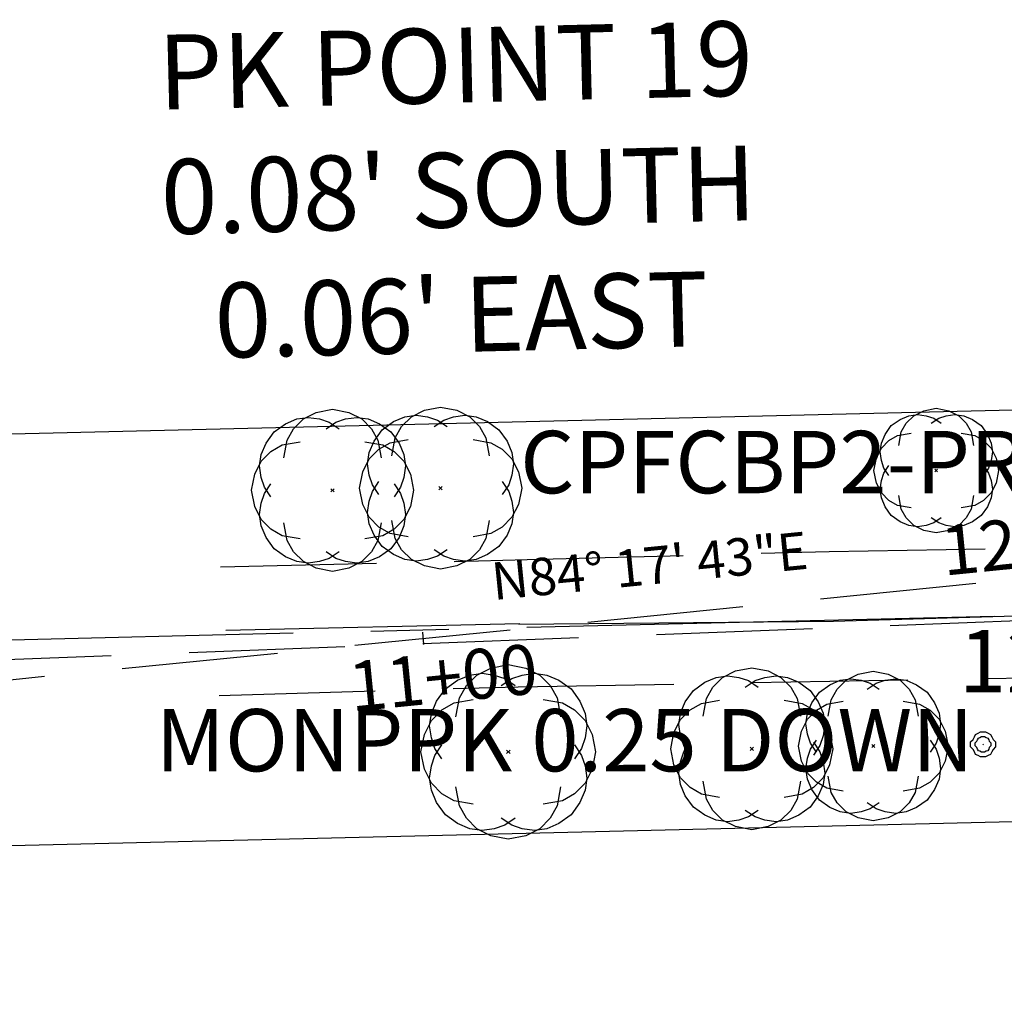
# Model space of a CAD drawing. Extents: x 1336413 to 1342518, y 1114050 to 1116919.
# Drawn here: x 1337513 to 1337671, y 1115665 to 1115822 of the extents above; entities that cross this region are included whole.
import ezdxf
from ezdxf.enums import TextEntityAlignment as Align

# ---------------------------------------------------------------- set-up
doc = ezdxf.new("R2010")
doc.units = 0
doc.header["$LTSCALE"] = 100
doc.header["$MEASUREMENT"] = 0
for name, pattern in [('CENTER', [2, 1.25, -0.25, 0.25, -0.25]), ('CENTER2', [1.125, 0.75, -0.125, 0.125, -0.125]), ('DASHED2', [0.375, 0.25, -0.125]), ('HIDDEN', [0.375, 0.25, -0.125])]:
    doc.linetypes.add(name, pattern=pattern)
doc.layers.get('0').update_dxf_attribs({"color": 2})
for name, color, linetype in [('CENTERLINE', 5, 'CENTER2'), ('EX_CL', 7, 'CENTER'), ('EX_PAVT', 7, 'HIDDEN'), ('EX_VEG', 3, 'Continuous'), ('PNTDESC', 3, 'Continuous'), ('PNTELEV', 1, 'Continuous'), ('PNTNO', 2, 'Continuous'), ('ROW LINE-PROP LINE', 3, 'Continuous'), ('SURVEY BASE LINE', 2, 'DASHED2'), ('SURVEY MONUMENTATION_PNTS', 1, 'Continuous'), ('SURVEY TRAVERSE LINE', 2, 'DASHED2'), ('SURVEY TRAVERSE_PNTS', 2, 'Continuous'), ('TEXT', 7, 'Continuous'), ('V-BSL-TEXT', 1, 'Continuous')]:
    doc.layers.add(name, color=color, linetype=linetype)
doc.styles.add('L60', font='romans.shx', dxfattribs={"height": 0.06})
doc.styles.add('PTXT', font='TXT')
doc.styles.add('ROMANS', font='romans.shx')

# ---------------------------------------------------------------- blocks, each defined once
blk = doc.blocks.new('SRVPNO1')
at = {"layer": 'PNTDESC', "style": 'PTXT'}
blk.add_attdef('DESC2', text='', height=1, dxfattribs=at).set_placement((0, -1.75), align=Align.CENTER)
at = {"layer": 'PNTELEV', "style": 'PTXT'}
blk.add_attdef('ELEV2', (1.5, -0.5), '', height=1, dxfattribs=at)
at = {"layer": 'PNTNO', "style": 'PTXT'}
blk.add_attdef('PT#', text='', height=1, dxfattribs=at).set_placement((0, 0.75), align=Align.CENTER)

msp = doc.modelspace()

# ---------------------------------------------------------------- linework, layer by layer
at = {"layer": 'CENTERLINE'}
msp.add_lwpolyline([(1339131.86, 1115761.18), (1336490.85, 1115697.53)], dxfattribs=at)
at = {"layer": 'EX_CL', "linetype": 'CENTER'}
for points in [[(1337643.96, 1115725.18), (1337694.18, 1115726.61)], [(1337546.55, 1115723.71), (1337593.64, 1115724.82)], [(1337593.54, 1115724.67), (1337643.96, 1115725.18)], [(1337593.64, 1115724.82), (1337593.54, 1115724.67)]]:
    msp.add_lwpolyline(points, dxfattribs=at)
at = {"layer": 'EX_PAVT'}
for p, q in [((1337643.27, 1115736.36, 612.51), (1337695.24, 1115737.27, 612.74)), ((1337545.68, 1115733.87, 613.06), (1337594.87, 1115735.05, 612.65)), ((1337594.87, 1115735.05, 612.65), (1337643.27, 1115736.36, 612.51))]:
    msp.add_line(p, q, dxfattribs=at)
at = {"layer": 'EX_PAVT', "linetype": 'HIDDEN'}
for points in [[(1337593.39, 1115714.66), (1337694.42, 1115716.44)], [(1337545.5, 1115713.27), (1337593.39, 1115714.66)]]:
    msp.add_lwpolyline(points, dxfattribs=at)
at = {"layer": 'EX_VEG', "linetype": 'Continuous'}
for points, elevation in [([(1337558.97, 1115757.6), (1337561.05, 1115758.64)], 611.9), ([(1337561.05, 1115758.64), (1337563.65, 1115759.16)], 611.9), ([(1337563.65, 1115759.16), (1337566.25, 1115758.64)], 611.9), ([(1337566.25, 1115758.64), (1337568.33, 1115757.6)], 611.9), ([(1337576.29, 1115757.95), (1337578.37, 1115758.99)], 611.54), ([(1337578.37, 1115758.99), (1337580.97, 1115759.51)], 611.54), ([(1337580.97, 1115759.51), (1337583.57, 1115758.99)], 611.54), ([(1337583.57, 1115758.99), (1337585.65, 1115757.95)], 611.54), ([(1337656.83, 1115758.13), (1337658.43, 1115758.93)], 611.22), ([(1337658.43, 1115758.93), (1337660.43, 1115759.33)], 611.22), ([(1337660.43, 1115759.33), (1337662.43, 1115758.93)], 611.22), ([(1337662.43, 1115758.93), (1337664.03, 1115758.13)], 611.22), ([(1337556.11, 1115756.82), (1337557.93, 1115757.6)], 611.9), ([(1337557.41, 1115756.04), (1337558.97, 1115757.6)], 611.9), ([(1337557.93, 1115757.6), (1337559.75, 1115757.86)], 611.9), ([(1337559.75, 1115757.86), (1337561.57, 1115757.6)], 611.9), ([(1337561.57, 1115757.6), (1337563.13, 1115757.08)], 611.9), ([(1337562.61, 1115756.04), (1337564.17, 1115757.08)], 611.9), ([(1337563.13, 1115757.08), (1337564.69, 1115756.04)], 611.9), ([(1337564.17, 1115757.08), (1337565.73, 1115757.6)], 611.9), ([(1337565.73, 1115757.6), (1337567.55, 1115757.86)], 611.9), ([(1337567.55, 1115757.86), (1337569.37, 1115757.6)], 611.9), ([(1337568.33, 1115757.6), (1337569.89, 1115756.04)], 611.9), ([(1337569.37, 1115757.6), (1337571.19, 1115756.82)], 611.9), ([(1337571.61, 1115755.87), (1337573.43, 1115757.17)], 611.54), ([(1337573.43, 1115757.17), (1337575.25, 1115757.95)], 611.54), ([(1337574.73, 1115756.39), (1337576.29, 1115757.95)], 611.54), ([(1337575.25, 1115757.95), (1337577.07, 1115758.21)], 611.54), ([(1337577.07, 1115758.21), (1337578.89, 1115757.95)], 611.54), ([(1337578.89, 1115757.95), (1337580.45, 1115757.43)], 611.54), ([(1337579.93, 1115756.39), (1337581.49, 1115757.43)], 611.54), ([(1337580.45, 1115757.43), (1337582.01, 1115756.39)], 611.54), ([(1337581.49, 1115757.43), (1337583.05, 1115757.95)], 611.54), ([(1337583.05, 1115757.95), (1337584.87, 1115758.21)], 611.54), ([(1337584.87, 1115758.21), (1337586.69, 1115757.95)], 611.54), ([(1337585.65, 1115757.95), (1337587.21, 1115756.39)], 611.54), ([(1337586.69, 1115757.95), (1337588.51, 1115757.17)], 611.54), ([(1337588.51, 1115757.17), (1337590.33, 1115755.87)], 611.54), ([(1337653.23, 1115756.53), (1337654.63, 1115757.53)], 611.22), ([(1337654.63, 1115757.53), (1337656.03, 1115758.13)], 611.22), ([(1337655.63, 1115756.93), (1337656.83, 1115758.13)], 611.22), ([(1337656.03, 1115758.13), (1337657.43, 1115758.33)], 611.22), ([(1337657.43, 1115758.33), (1337658.83, 1115758.13)], 611.22), ([(1337658.83, 1115758.13), (1337660.03, 1115757.73)], 611.22), ([(1337659.63, 1115756.93), (1337660.83, 1115757.73)], 611.22), ([(1337660.03, 1115757.73), (1337661.23, 1115756.93)], 611.22), ([(1337660.83, 1115757.73), (1337662.03, 1115758.13)], 611.22), ([(1337662.03, 1115758.13), (1337663.43, 1115758.33)], 611.22), ([(1337663.43, 1115758.33), (1337664.83, 1115758.13)], 611.22), ([(1337664.03, 1115758.13), (1337665.23, 1115756.93)], 611.22), ([(1337664.83, 1115758.13), (1337666.23, 1115757.53)], 611.22), ([(1337666.23, 1115757.53), (1337667.63, 1115756.53)], 611.22), ([(1337552.99, 1115753.7), (1337554.29, 1115755.52)], 611.9), ([(1337554.29, 1115755.52), (1337556.11, 1115756.82)], 611.9), ([(1337556.37, 1115754.22), (1337557.41, 1115756.04)], 611.9), ([(1337569.89, 1115756.04), (1337570.93, 1115754.22)], 611.9), ([(1337570.31, 1115754.05), (1337571.61, 1115755.87)], 611.54), ([(1337571.19, 1115756.82), (1337573.01, 1115755.52)], 611.9), ([(1337573.01, 1115755.52), (1337574.31, 1115753.7)], 611.9), ([(1337573.69, 1115754.57), (1337574.73, 1115756.39)], 611.54), ([(1337587.21, 1115756.39), (1337588.25, 1115754.57)], 611.54), ([(1337590.33, 1115755.87), (1337591.63, 1115754.05)], 611.54), ([(1337652.23, 1115755.13), (1337653.23, 1115756.53)], 611.22), ([(1337654.43, 1115753.33), (1337654.83, 1115755.53)], 611.22), ([(1337654.83, 1115755.53), (1337655.63, 1115756.93)], 611.22), ([(1337665.23, 1115756.93), (1337666.03, 1115755.53)], 611.22), ([(1337666.03, 1115755.53), (1337666.43, 1115753.33)], 611.22), ([(1337667.63, 1115756.53), (1337668.63, 1115755.13)], 611.22), ([(1337555.59, 1115753.44), (1337558.45, 1115753.96)], 611.9), ([(1337555.85, 1115751.36), (1337556.37, 1115754.22)], 611.9), ([(1337568.85, 1115753.96), (1337571.71, 1115753.44)], 611.9), ([(1337569.53, 1115752.23), (1337570.31, 1115754.05)], 611.54), ([(1337570.93, 1115754.22), (1337571.45, 1115751.36)], 611.9), ([(1337572.91, 1115753.79), (1337575.77, 1115754.31)], 611.54), ([(1337573.17, 1115751.71), (1337573.69, 1115754.57)], 611.54), ([(1337586.17, 1115754.31), (1337589.03, 1115753.79)], 611.54), ([(1337588.25, 1115754.57), (1337588.77, 1115751.71)], 611.54), ([(1337591.63, 1115754.05), (1337592.41, 1115752.23)], 611.54), ([(1337651.63, 1115753.73), (1337652.23, 1115755.13)], 611.22), ([(1337651.63, 1115752.93), (1337652.83, 1115754.13)], 611.22), ([(1337652.83, 1115754.13), (1337654.23, 1115754.93)], 611.22), ([(1337654.23, 1115754.93), (1337656.43, 1115755.33)], 611.22), ([(1337664.43, 1115755.33), (1337666.63, 1115754.93)], 611.22), ([(1337666.63, 1115754.93), (1337668.03, 1115754.13)], 611.22), ([(1337668.03, 1115754.13), (1337669.23, 1115752.93)], 611.22), ([(1337668.63, 1115755.13), (1337669.23, 1115753.73)], 611.22), ([(1337552.21, 1115751.88), (1337552.99, 1115753.7)], 611.9), ([(1337552.21, 1115750.84), (1337553.77, 1115752.4)], 611.9), ([(1337553.77, 1115752.4), (1337555.59, 1115753.44)], 611.9), ([(1337569.53, 1115751.19), (1337571.09, 1115752.75)], 611.54), ([(1337571.09, 1115752.75), (1337572.91, 1115753.79)], 611.54), ([(1337571.71, 1115753.44), (1337573.53, 1115752.4)], 611.9), ([(1337573.53, 1115752.4), (1337575.09, 1115750.84)], 611.9), ([(1337574.31, 1115753.7), (1337575.09, 1115751.88)], 611.9), ([(1337589.03, 1115753.79), (1337590.85, 1115752.75)], 611.54), ([(1337590.85, 1115752.75), (1337592.41, 1115751.19)], 611.54), ([(1337650.83, 1115751.33), (1337651.63, 1115752.93)], 611.22), ([(1337651.43, 1115752.33), (1337651.63, 1115753.73)], 611.22), ([(1337651.63, 1115750.93), (1337651.43, 1115752.33)], 611.22), ([(1337669.23, 1115753.73), (1337669.43, 1115752.33)], 611.22), ([(1337669.23, 1115752.93), (1337670.03, 1115751.33)], 611.22), ([(1337669.43, 1115752.33), (1337669.23, 1115750.93)], 611.22), ([(1337551.17, 1115748.76), (1337552.21, 1115750.84)], 611.9), ([(1337551.95, 1115750.06), (1337552.21, 1115751.88)], 611.9), ([(1337568.49, 1115749.11), (1337569.53, 1115751.19)], 611.54), ([(1337569.27, 1115750.41), (1337569.53, 1115752.23)], 611.54), ([(1337575.09, 1115751.88), (1337575.35, 1115750.06)], 611.9), ([(1337575.09, 1115750.84), (1337576.13, 1115748.76)], 611.9), ([(1337592.41, 1115752.23), (1337592.67, 1115750.41)], 611.54), ([(1337592.41, 1115751.19), (1337593.45, 1115749.11)], 611.54), ([(1337650.43, 1115749.33), (1337650.83, 1115751.33)], 611.22), ([(1337652.03, 1115749.73), (1337651.63, 1115750.93)], 611.22), ([(1337669.23, 1115750.93), (1337668.83, 1115749.73)], 611.22), ([(1337670.03, 1115751.33), (1337670.43, 1115749.33)], 611.22), ([(1337552.21, 1115748.24), (1337551.95, 1115750.06)], 611.9), ([(1337569.53, 1115748.59), (1337569.27, 1115750.41)], 611.54), ([(1337575.35, 1115750.06), (1337575.09, 1115748.24)], 611.9), ([(1337592.67, 1115750.41), (1337592.41, 1115748.59)], 611.54), ([(1337650.83, 1115747.33), (1337650.43, 1115749.33)], 611.22), ([(1337652.03, 1115748.93), (1337652.83, 1115750.13)], 611.22), ([(1337652.83, 1115748.53), (1337652.03, 1115749.73)], 611.22), ([(1337660.23, 1115749.53), (1337660.63, 1115749.13)], 611.22), ([(1337660.23, 1115749.13), (1337660.63, 1115749.53)], 611.22), ([(1337668.03, 1115750.13), (1337668.83, 1115748.93)], 611.22), ([(1337668.83, 1115749.73), (1337668.03, 1115748.53)], 611.22), ([(1337670.43, 1115749.33), (1337670.03, 1115747.33)], 611.22), ([(1337550.65, 1115746.16), (1337551.17, 1115748.76)], 611.9), ([(1337552.73, 1115746.68), (1337552.21, 1115748.24)], 611.9), ([(1337567.97, 1115746.51), (1337568.49, 1115749.11)], 611.54), ([(1337570.05, 1115747.03), (1337569.53, 1115748.59)], 611.54), ([(1337570.05, 1115745.99), (1337571.09, 1115747.55)], 611.54), ([(1337575.09, 1115748.24), (1337574.57, 1115746.68)], 611.9), ([(1337576.13, 1115748.76), (1337576.65, 1115746.16)], 611.9), ([(1337590.85, 1115747.55), (1337591.89, 1115745.99)], 611.54), ([(1337592.41, 1115748.59), (1337591.89, 1115747.03)], 611.54), ([(1337593.45, 1115749.11), (1337593.97, 1115746.51)], 611.54), ([(1337651.43, 1115746.33), (1337651.63, 1115747.73)], 611.22), ([(1337651.63, 1115747.73), (1337652.03, 1115748.93)], 611.22), ([(1337668.83, 1115748.93), (1337669.23, 1115747.73)], 611.22), ([(1337669.23, 1115747.73), (1337669.43, 1115746.33)], 611.22), ([(1337551.17, 1115743.56), (1337550.65, 1115746.16)], 611.9), ([(1337552.73, 1115745.64), (1337553.77, 1115747.2)], 611.9), ([(1337553.77, 1115745.12), (1337552.73, 1115746.68)], 611.9), ([(1337563.39, 1115746.42), (1337563.91, 1115745.9)], 611.9), ([(1337563.39, 1115745.9), (1337563.91, 1115746.42)], 611.9), ([(1337568.49, 1115743.91), (1337567.97, 1115746.51)], 611.54), ([(1337569.53, 1115744.43), (1337570.05, 1115745.99)], 611.54), ([(1337571.09, 1115745.47), (1337570.05, 1115747.03)], 611.54), ([(1337573.53, 1115747.2), (1337574.57, 1115745.64)], 611.9), ([(1337574.57, 1115746.68), (1337573.53, 1115745.12)], 611.9), ([(1337576.65, 1115746.16), (1337576.13, 1115743.56)], 611.9), ([(1337580.71, 1115746.77), (1337581.23, 1115746.25)], 611.54), ([(1337580.71, 1115746.25), (1337581.23, 1115746.77)], 611.54), ([(1337591.89, 1115747.03), (1337590.85, 1115745.47)], 611.54), ([(1337591.89, 1115745.99), (1337592.41, 1115744.43)], 611.54), ([(1337593.97, 1115746.51), (1337593.45, 1115743.91)], 611.54), ([(1337651.63, 1115745.73), (1337650.83, 1115747.33)], 611.22), ([(1337651.63, 1115744.93), (1337651.43, 1115746.33)], 611.22), ([(1337670.03, 1115747.33), (1337669.23, 1115745.73)], 611.22), ([(1337669.43, 1115746.33), (1337669.23, 1115744.93)], 611.22), ([(1337552.21, 1115744.08), (1337552.73, 1115745.64)], 611.9), ([(1337569.27, 1115742.61), (1337569.53, 1115744.43)], 611.54), ([(1337574.57, 1115745.64), (1337575.09, 1115744.08)], 611.9), ([(1337592.41, 1115744.43), (1337592.67, 1115742.61)], 611.54), ([(1337652.83, 1115744.53), (1337651.63, 1115745.73)], 611.22), ([(1337652.23, 1115743.53), (1337651.63, 1115744.93)], 611.22), ([(1337654.23, 1115743.73), (1337652.83, 1115744.53)], 611.22), ([(1337654.83, 1115743.13), (1337654.43, 1115745.33)], 611.22), ([(1337666.43, 1115745.33), (1337666.03, 1115743.13)], 611.22), ([(1337668.03, 1115744.53), (1337666.63, 1115743.73)], 611.22), ([(1337669.23, 1115745.73), (1337668.03, 1115744.53)], 611.22), ([(1337669.23, 1115744.93), (1337668.63, 1115743.53)], 611.22), ([(1337552.21, 1115741.48), (1337551.17, 1115743.56)], 611.9), ([(1337551.95, 1115742.26), (1337552.21, 1115744.08)], 611.9), ([(1337569.53, 1115741.83), (1337568.49, 1115743.91)], 611.54), ([(1337575.09, 1115744.08), (1337575.35, 1115742.26)], 611.9), ([(1337576.13, 1115743.56), (1337575.09, 1115741.48)], 611.9), ([(1337593.45, 1115743.91), (1337592.41, 1115741.83)], 611.54), ([(1337653.23, 1115742.13), (1337652.23, 1115743.53)], 611.22), ([(1337656.43, 1115743.33), (1337654.23, 1115743.73)], 611.22), ([(1337655.63, 1115741.73), (1337654.83, 1115743.13)], 611.22), ([(1337666.63, 1115743.73), (1337664.43, 1115743.33)], 611.22), ([(1337666.03, 1115743.13), (1337665.23, 1115741.73)], 611.22), ([(1337668.63, 1115743.53), (1337667.63, 1115742.13)], 611.22), ([(1337552.21, 1115740.44), (1337551.95, 1115742.26)], 611.9), ([(1337553.77, 1115739.92), (1337552.21, 1115741.48)], 611.9), ([(1337569.53, 1115740.79), (1337569.27, 1115742.61)], 611.54), ([(1337571.09, 1115740.27), (1337569.53, 1115741.83)], 611.54), ([(1337573.69, 1115738.45), (1337573.17, 1115741.31)], 611.54), ([(1337575.09, 1115741.48), (1337573.53, 1115739.92)], 611.9), ([(1337575.35, 1115742.26), (1337575.09, 1115740.44)], 611.9), ([(1337588.77, 1115741.31), (1337588.25, 1115738.45)], 611.54), ([(1337592.41, 1115741.83), (1337590.85, 1115740.27)], 611.54), ([(1337592.67, 1115742.61), (1337592.41, 1115740.79)], 611.54), ([(1337654.63, 1115741.13), (1337653.23, 1115742.13)], 611.22), ([(1337656.83, 1115740.53), (1337655.63, 1115741.73)], 611.22), ([(1337660.83, 1115740.93), (1337659.63, 1115741.73)], 611.22), ([(1337661.23, 1115741.73), (1337660.03, 1115740.93)], 611.22), ([(1337665.23, 1115741.73), (1337664.03, 1115740.53)], 611.22), ([(1337667.63, 1115742.13), (1337666.23, 1115741.13)], 611.22), ([(1337552.99, 1115738.62), (1337552.21, 1115740.44)], 611.9), ([(1337555.59, 1115738.88), (1337553.77, 1115739.92)], 611.9), ([(1337556.37, 1115738.1), (1337555.85, 1115740.96)], 611.9), ([(1337570.31, 1115738.97), (1337569.53, 1115740.79)], 611.54), ([(1337571.45, 1115740.96), (1337570.93, 1115738.1)], 611.9), ([(1337572.91, 1115739.23), (1337571.09, 1115740.27)], 611.54), ([(1337573.53, 1115739.92), (1337571.71, 1115738.88)], 611.9), ([(1337575.09, 1115740.44), (1337574.31, 1115738.62)], 611.9), ([(1337590.85, 1115740.27), (1337589.03, 1115739.23)], 611.54), ([(1337592.41, 1115740.79), (1337591.63, 1115738.97)], 611.54), ([(1337656.03, 1115740.53), (1337654.63, 1115741.13)], 611.22), ([(1337657.43, 1115740.33), (1337656.03, 1115740.53)], 611.22), ([(1337658.43, 1115739.73), (1337656.83, 1115740.53)], 611.22), ([(1337658.83, 1115740.53), (1337657.43, 1115740.33)], 611.22), ([(1337660.43, 1115739.33), (1337658.43, 1115739.73)], 611.22), ([(1337660.03, 1115740.93), (1337658.83, 1115740.53)], 611.22), ([(1337662.43, 1115739.73), (1337660.43, 1115739.33)], 611.22), ([(1337662.03, 1115740.53), (1337660.83, 1115740.93)], 611.22), ([(1337663.43, 1115740.33), (1337662.03, 1115740.53)], 611.22), ([(1337664.03, 1115740.53), (1337662.43, 1115739.73)], 611.22), ([(1337664.83, 1115740.53), (1337663.43, 1115740.33)], 611.22), ([(1337666.23, 1115741.13), (1337664.83, 1115740.53)], 611.22), ([(1337554.29, 1115736.8), (1337552.99, 1115738.62)], 611.9), ([(1337558.45, 1115738.36), (1337555.59, 1115738.88)], 611.9), ([(1337557.41, 1115736.28), (1337556.37, 1115738.1)], 611.9), ([(1337571.71, 1115738.88), (1337568.85, 1115738.36)], 611.9), ([(1337570.93, 1115738.1), (1337569.89, 1115736.28)], 611.9), ([(1337571.61, 1115737.15), (1337570.31, 1115738.97)], 611.54), ([(1337575.77, 1115738.71), (1337572.91, 1115739.23)], 611.54), ([(1337574.31, 1115738.62), (1337573.01, 1115736.8)], 611.9), ([(1337574.73, 1115736.63), (1337573.69, 1115738.45)], 611.54), ([(1337589.03, 1115739.23), (1337586.17, 1115738.71)], 611.54), ([(1337588.25, 1115738.45), (1337587.21, 1115736.63)], 611.54), ([(1337591.63, 1115738.97), (1337590.33, 1115737.15)], 611.54), ([(1337556.11, 1115735.5), (1337554.29, 1115736.8)], 611.9), ([(1337573.01, 1115736.8), (1337571.19, 1115735.5)], 611.9), ([(1337573.43, 1115735.85), (1337571.61, 1115737.15)], 611.54), ([(1337576.29, 1115735.07), (1337574.73, 1115736.63)], 611.54), ([(1337581.49, 1115735.59), (1337579.93, 1115736.63)], 611.54), ([(1337582.01, 1115736.63), (1337580.45, 1115735.59)], 611.54), ([(1337587.21, 1115736.63), (1337585.65, 1115735.07)], 611.54), ([(1337590.33, 1115737.15), (1337588.51, 1115735.85)], 611.54), ([(1337557.93, 1115734.72), (1337556.11, 1115735.5)], 611.9), ([(1337558.97, 1115734.72), (1337557.41, 1115736.28)], 611.9), ([(1337563.13, 1115735.24), (1337561.57, 1115734.72)], 611.9), ([(1337564.17, 1115735.24), (1337562.61, 1115736.28)], 611.9), ([(1337564.69, 1115736.28), (1337563.13, 1115735.24)], 611.9), ([(1337565.73, 1115734.72), (1337564.17, 1115735.24)], 611.9), ([(1337569.89, 1115736.28), (1337568.33, 1115734.72)], 611.9), ([(1337571.19, 1115735.5), (1337569.37, 1115734.72)], 611.9), ([(1337575.25, 1115735.07), (1337573.43, 1115735.85)], 611.54), ([(1337577.07, 1115734.81), (1337575.25, 1115735.07)], 611.54), ([(1337578.37, 1115734.03), (1337576.29, 1115735.07)], 611.54), ([(1337578.89, 1115735.07), (1337577.07, 1115734.81)], 611.54), ([(1337580.45, 1115735.59), (1337578.89, 1115735.07)], 611.54), ([(1337583.05, 1115735.07), (1337581.49, 1115735.59)], 611.54), ([(1337584.87, 1115734.81), (1337583.05, 1115735.07)], 611.54), ([(1337585.65, 1115735.07), (1337583.57, 1115734.03)], 611.54), ([(1337586.69, 1115735.07), (1337584.87, 1115734.81)], 611.54), ([(1337588.51, 1115735.85), (1337586.69, 1115735.07)], 611.54), ([(1337559.75, 1115734.46), (1337557.93, 1115734.72)], 611.9), ([(1337561.05, 1115733.68), (1337558.97, 1115734.72)], 611.9), ([(1337561.57, 1115734.72), (1337559.75, 1115734.46)], 611.9), ([(1337563.65, 1115733.16), (1337561.05, 1115733.68)], 611.9), ([(1337566.25, 1115733.68), (1337563.65, 1115733.16)], 611.9), ([(1337567.55, 1115734.46), (1337565.73, 1115734.72)], 611.9), ([(1337568.33, 1115734.72), (1337566.25, 1115733.68)], 611.9), ([(1337569.37, 1115734.72), (1337567.55, 1115734.46)], 611.9), ([(1337580.97, 1115733.51), (1337578.37, 1115734.03)], 611.54), ([(1337583.57, 1115734.03), (1337580.97, 1115733.51)], 611.54), ([(1337586.78, 1115716.54), (1337589.02, 1115717.66)], 612.34), ([(1337589.02, 1115717.66), (1337591.82, 1115718.22)], 612.34), ([(1337591.82, 1115718.22), (1337594.62, 1115717.66)], 612.34), ([(1337594.62, 1115717.66), (1337596.86, 1115716.54)], 612.34), ([(1337628.26, 1115717.2), (1337630.86, 1115717.72)], 612.32), ([(1337630.86, 1115717.72), (1337633.46, 1115717.2)], 612.32), ([(1337583.7, 1115715.7), (1337585.66, 1115716.54)], 612.34), ([(1337585.1, 1115714.86), (1337586.78, 1115716.54)], 612.34), ([(1337585.66, 1115716.54), (1337587.62, 1115716.82)], 612.34), ([(1337587.62, 1115716.82), (1337589.58, 1115716.54)], 612.34), ([(1337589.58, 1115716.54), (1337591.26, 1115715.98)], 612.34), ([(1337592.38, 1115715.98), (1337594.06, 1115716.54)], 612.34), ([(1337594.06, 1115716.54), (1337596.02, 1115716.82)], 612.34), ([(1337596.02, 1115716.82), (1337597.98, 1115716.54)], 612.34), ([(1337596.86, 1115716.54), (1337598.54, 1115714.86)], 612.34), ([(1337597.98, 1115716.54), (1337599.94, 1115715.7)], 612.34), ([(1337623.32, 1115715.38), (1337625.14, 1115716.16)], 612.32), ([(1337624.62, 1115714.6), (1337626.18, 1115716.16)], 612.32), ([(1337625.14, 1115716.16), (1337626.96, 1115716.42)], 612.32), ([(1337626.18, 1115716.16), (1337628.26, 1115717.2)], 612.32), ([(1337626.96, 1115716.42), (1337628.78, 1115716.16)], 612.32), ([(1337628.78, 1115716.16), (1337630.34, 1115715.64)], 612.32), ([(1337631.38, 1115715.64), (1337632.94, 1115716.16)], 612.32), ([(1337632.94, 1115716.16), (1337634.76, 1115716.42)], 612.32), ([(1337633.46, 1115717.2), (1337635.54, 1115716.16)], 612.32), ([(1337634.76, 1115716.42), (1337636.58, 1115716.16)], 612.32), ([(1337635.54, 1115716.16), (1337637.1, 1115714.6)], 612.32), ([(1337636.58, 1115716.16), (1337638.4, 1115715.38)], 612.32), ([(1337646.01, 1115715.7), (1337647.93, 1115716.66)], 612.14), ([(1337647.93, 1115716.66), (1337650.33, 1115717.14)], 612.14), ([(1337650.33, 1115717.14), (1337652.73, 1115716.66)], 612.14), ([(1337652.73, 1115716.66), (1337654.65, 1115715.7)], 612.14), ([(1337581.74, 1115714.3), (1337583.7, 1115715.7)], 612.34), ([(1337583.98, 1115712.9), (1337585.1, 1115714.86)], 612.34), ([(1337590.7, 1115714.86), (1337592.38, 1115715.98)], 612.34), ([(1337591.26, 1115715.98), (1337592.94, 1115714.86)], 612.34), ([(1337598.54, 1115714.86), (1337599.66, 1115712.9)], 612.34), ([(1337599.94, 1115715.7), (1337601.9, 1115714.3)], 612.34), ([(1337621.5, 1115714.08), (1337623.32, 1115715.38)], 612.32), ([(1337623.58, 1115712.78), (1337624.62, 1115714.6)], 612.32), ([(1337629.82, 1115714.6), (1337631.38, 1115715.64)], 612.32), ([(1337630.34, 1115715.64), (1337631.9, 1115714.6)], 612.32), ([(1337637.1, 1115714.6), (1337638.14, 1115712.78)], 612.32), ([(1337638.4, 1115715.38), (1337640.22, 1115714.08)], 612.32), ([(1337641.69, 1115713.78), (1337643.37, 1115714.98)], 612.14), ([(1337643.37, 1115714.98), (1337645.05, 1115715.7)], 612.14), ([(1337644.57, 1115714.26), (1337646.01, 1115715.7)], 612.14), ([(1337645.05, 1115715.7), (1337646.73, 1115715.94)], 612.14), ([(1337646.73, 1115715.94), (1337648.41, 1115715.7)], 612.14), ([(1337648.41, 1115715.7), (1337649.85, 1115715.22)], 612.14), ([(1337649.37, 1115714.26), (1337650.81, 1115715.22)], 612.14), ([(1337649.85, 1115715.22), (1337651.29, 1115714.26)], 612.14), ([(1337650.81, 1115715.22), (1337652.25, 1115715.7)], 612.14), ([(1337652.25, 1115715.7), (1337653.93, 1115715.94)], 612.14), ([(1337653.93, 1115715.94), (1337655.61, 1115715.7)], 612.14), ([(1337654.65, 1115715.7), (1337656.09, 1115714.26)], 612.14), ([(1337655.61, 1115715.7), (1337657.29, 1115714.98)], 612.14), ([(1337657.29, 1115714.98), (1337658.97, 1115713.78)], 612.14), ([(1337580.34, 1115712.34), (1337581.74, 1115714.3)], 612.34), ([(1337583.42, 1115709.82), (1337583.98, 1115712.9)], 612.34), ([(1337599.66, 1115712.9), (1337600.22, 1115709.82)], 612.34), ([(1337601.9, 1115714.3), (1337603.3, 1115712.34)], 612.34), ([(1337620.2, 1115712.26), (1337621.5, 1115714.08)], 612.32), ([(1337640.22, 1115714.08), (1337641.52, 1115712.26)], 612.32), ([(1337640.49, 1115712.1), (1337641.69, 1115713.78)], 612.14), ([(1337643.61, 1115712.58), (1337644.57, 1115714.26)], 612.14), ([(1337656.09, 1115714.26), (1337657.05, 1115712.58)], 612.14), ([(1337658.97, 1115713.78), (1337660.17, 1115712.1)], 612.14), ([(1337579.5, 1115710.38), (1337580.34, 1115712.34)], 612.34), ([(1337581.18, 1115710.94), (1337583.14, 1115712.06)], 612.34), ([(1337583.14, 1115712.06), (1337586.22, 1115712.62)], 612.34), ([(1337597.42, 1115712.62), (1337600.5, 1115712.06)], 612.34), ([(1337600.5, 1115712.06), (1337602.46, 1115710.94)], 612.34), ([(1337603.3, 1115712.34), (1337604.14, 1115710.38)], 612.34), ([(1337619.42, 1115710.44), (1337620.2, 1115712.26)], 612.32), ([(1337620.98, 1115710.96), (1337622.8, 1115712)], 612.32), ([(1337622.8, 1115712), (1337625.66, 1115712.52)], 612.32), ([(1337623.06, 1115709.92), (1337623.58, 1115712.78)], 612.32), ([(1337636.06, 1115712.52), (1337638.92, 1115712)], 612.32), ([(1337638.14, 1115712.78), (1337638.66, 1115709.92)], 612.32), ([(1337638.92, 1115712), (1337640.74, 1115710.96)], 612.32), ([(1337639.77, 1115710.42), (1337640.49, 1115712.1)], 612.14), ([(1337641.21, 1115710.9), (1337642.89, 1115711.86)], 612.14), ([(1337641.52, 1115712.26), (1337642.3, 1115710.44)], 612.32), ([(1337642.89, 1115711.86), (1337645.53, 1115712.34)], 612.14), ([(1337643.13, 1115709.94), (1337643.61, 1115712.58)], 612.14), ([(1337655.13, 1115712.34), (1337657.77, 1115711.86)], 612.14), ([(1337657.05, 1115712.58), (1337657.53, 1115709.94)], 612.14), ([(1337657.77, 1115711.86), (1337659.45, 1115710.9)], 612.14), ([(1337660.17, 1115712.1), (1337660.89, 1115710.42)], 612.14), ([(1337579.22, 1115708.42), (1337579.5, 1115710.38)], 612.34), ([(1337579.5, 1115709.26), (1337581.18, 1115710.94)], 612.34), ([(1337602.46, 1115710.94), (1337604.14, 1115709.26)], 612.34), ([(1337604.14, 1115710.38), (1337604.42, 1115708.42)], 612.34), ([(1337619.16, 1115708.62), (1337619.42, 1115710.44)], 612.32), ([(1337619.42, 1115709.4), (1337620.98, 1115710.96)], 612.32), ([(1337639.53, 1115708.74), (1337639.77, 1115710.42)], 612.14), ([(1337639.77, 1115709.46), (1337641.21, 1115710.9)], 612.14), ([(1337640.74, 1115710.96), (1337642.3, 1115709.4)], 612.32), ([(1337642.3, 1115710.44), (1337642.56, 1115708.62)], 612.32), ([(1337659.45, 1115710.9), (1337660.89, 1115709.46)], 612.14), ([(1337660.89, 1115710.42), (1337661.13, 1115708.74)], 612.14), ([(1337578.38, 1115707.02), (1337579.5, 1115709.26)], 612.34), ([(1337579.5, 1115706.46), (1337579.22, 1115708.42)], 612.34), ([(1337604.14, 1115709.26), (1337605.26, 1115707.02)], 612.34), ([(1337604.42, 1115708.42), (1337604.14, 1115706.46)], 612.34), ([(1337618.38, 1115707.32), (1337619.42, 1115709.4)], 612.32), ([(1337619.42, 1115706.8), (1337619.16, 1115708.62)], 612.32), ([(1337638.81, 1115707.54), (1337639.77, 1115709.46)], 612.14), ([(1337639.77, 1115707.06), (1337639.53, 1115708.74)], 612.14), ([(1337642.3, 1115709.4), (1337643.34, 1115707.32)], 612.32), ([(1337642.56, 1115708.62), (1337642.3, 1115706.8)], 612.32), ([(1337660.89, 1115709.46), (1337661.85, 1115707.54)], 612.14), ([(1337661.13, 1115708.74), (1337660.89, 1115707.06)], 612.14), ([(1337577.82, 1115704.22), (1337578.38, 1115707.02)], 612.34), ([(1337605.26, 1115707.02), (1337605.82, 1115704.22)], 612.34), ([(1337617.86, 1115704.72), (1337618.38, 1115707.32)], 612.32), ([(1337619.94, 1115705.24), (1337619.42, 1115706.8)], 612.32), ([(1337638.33, 1115705.14), (1337638.81, 1115707.54)], 612.14), ([(1337640.25, 1115705.62), (1337639.77, 1115707.06)], 612.14), ([(1337642.3, 1115706.8), (1337641.78, 1115705.24)], 612.32), ([(1337643.34, 1115707.32), (1337643.86, 1115704.72)], 612.32), ([(1337660.89, 1115707.06), (1337660.41, 1115705.62)], 612.14), ([(1337661.85, 1115707.54), (1337662.33, 1115705.14)], 612.14), ([(1337666.34, 1115706.21), (1337666.54, 1115706.61)], 612.27), ([(1337666.54, 1115706.61), (1337666.74, 1115707.01)], 612.27), ([(1337666.74, 1115707.01), (1337667.14, 1115707.21)], 612.27), ([(1337667.14, 1115707.21), (1337667.54, 1115707.41)], 612.27), ([(1337667.44, 1115706.51), (1337667.69, 1115706.66)], 612.27), ([(1337667.54, 1115707.41), (1337668.34, 1115707.41)], 612.27), ([(1337667.69, 1115706.66), (1337668.19, 1115706.66)], 612.27), ([(1337668.19, 1115706.66), (1337668.44, 1115706.51)], 612.27), ([(1337668.34, 1115707.41), (1337668.74, 1115707.21)], 612.27), ([(1337668.74, 1115707.21), (1337669.14, 1115707.01)], 612.27), ([(1337669.14, 1115707.01), (1337669.34, 1115706.61)], 612.27), ([(1337669.34, 1115706.61), (1337669.54, 1115706.21)], 612.27), ([(1337580.06, 1115704.78), (1337579.5, 1115706.46)], 612.34), ([(1337580.06, 1115703.66), (1337581.18, 1115705.34)], 612.34), ([(1337602.46, 1115705.34), (1337603.58, 1115703.66)], 612.34), ([(1337604.14, 1115706.46), (1337603.58, 1115704.78)], 612.34), ([(1337619.94, 1115704.2), (1337620.98, 1115705.76)], 612.32), ([(1337620.98, 1115703.68), (1337619.94, 1115705.24)], 612.32), ([(1337630.6, 1115704.98), (1337631.12, 1115704.46)], 612.32), ([(1337630.6, 1115704.46), (1337631.12, 1115704.98)], 612.32), ([(1337638.81, 1115702.74), (1337638.33, 1115705.14)], 612.14), ([(1337640.25, 1115704.66), (1337641.21, 1115706.1)], 612.14), ([(1337641.21, 1115704.18), (1337640.25, 1115705.62)], 612.14), ([(1337640.74, 1115705.76), (1337641.78, 1115704.2)], 612.32), ([(1337641.78, 1115705.24), (1337640.74, 1115703.68)], 612.32), ([(1337650.09, 1115705.38), (1337650.57, 1115704.9)], 612.14), ([(1337650.09, 1115704.9), (1337650.57, 1115705.38)], 612.14), ([(1337659.45, 1115706.1), (1337660.41, 1115704.66)], 612.14), ([(1337660.41, 1115705.62), (1337659.45, 1115704.18)], 612.14), ([(1337662.33, 1115705.14), (1337661.85, 1115702.74)], 612.14), ([(1337665.94, 1115705.81), (1337666.34, 1115706.21)], 612.27), ([(1337665.94, 1115705.41), (1337665.94, 1115705.81)], 612.27), ([(1337665.94, 1115705.01), (1337665.94, 1115705.41)], 612.27), ([(1337666.34, 1115704.61), (1337665.94, 1115705.01)], 612.27), ([(1337666.69, 1115705.66), (1337666.94, 1115705.91)], 612.27), ([(1337666.69, 1115705.41), (1337666.69, 1115705.66)], 612.27), ([(1337666.69, 1115705.16), (1337666.69, 1115705.41)], 612.27), ([(1337666.94, 1115704.91), (1337666.69, 1115705.16)], 612.27), ([(1337666.94, 1115705.91), (1337667.04, 1115706.16)], 612.27), ([(1337667.04, 1115706.16), (1337667.19, 1115706.41)], 612.27), ([(1337667.19, 1115706.41), (1337667.44, 1115706.51)], 612.27), ([(1337668.44, 1115706.51), (1337668.69, 1115706.41)], 612.27), ([(1337668.69, 1115706.41), (1337668.84, 1115706.16)], 612.27), ([(1337668.84, 1115706.16), (1337668.94, 1115705.91)], 612.27), ([(1337668.94, 1115705.91), (1337669.19, 1115705.66)], 612.27), ([(1337669.19, 1115705.16), (1337668.94, 1115704.91)], 612.27), ([(1337669.19, 1115705.66), (1337669.19, 1115705.16)], 612.27), ([(1337669.54, 1115706.21), (1337669.94, 1115705.81)], 612.27), ([(1337669.94, 1115705.01), (1337669.54, 1115704.61)], 612.27), ([(1337669.94, 1115705.81), (1337669.94, 1115705.01)], 612.27), ([(1337578.38, 1115701.42), (1337577.82, 1115704.22)], 612.34), ([(1337579.5, 1115701.98), (1337580.06, 1115703.66)], 612.34), ([(1337581.18, 1115703.1), (1337580.06, 1115704.78)], 612.34), ([(1337591.54, 1115704.5), (1337592.1, 1115703.94)], 612.34), ([(1337591.54, 1115703.94), (1337592.1, 1115704.5)], 612.34), ([(1337603.58, 1115704.78), (1337602.46, 1115703.1)], 612.34), ([(1337603.58, 1115703.66), (1337604.14, 1115701.98)], 612.34), ([(1337605.82, 1115704.22), (1337605.26, 1115701.42)], 612.34), ([(1337618.38, 1115702.12), (1337617.86, 1115704.72)], 612.32), ([(1337619.42, 1115702.64), (1337619.94, 1115704.2)], 612.32), ([(1337639.77, 1115703.22), (1337640.25, 1115704.66)], 612.14), ([(1337641.78, 1115704.2), (1337642.3, 1115702.64)], 612.32), ([(1337643.86, 1115704.72), (1337643.34, 1115702.12)], 612.32), ([(1337660.41, 1115704.66), (1337660.89, 1115703.22)], 612.14), ([(1337666.54, 1115704.21), (1337666.34, 1115704.61)], 612.27), ([(1337666.74, 1115703.81), (1337666.54, 1115704.21)], 612.27), ([(1337667.14, 1115703.61), (1337666.74, 1115703.81)], 612.27), ([(1337667.04, 1115704.66), (1337666.94, 1115704.91)], 612.27), ([(1337667.19, 1115704.41), (1337667.04, 1115704.66)], 612.27), ([(1337667.54, 1115703.41), (1337667.14, 1115703.61)], 612.27), ([(1337667.44, 1115704.31), (1337667.19, 1115704.41)], 612.27), ([(1337667.69, 1115704.16), (1337667.44, 1115704.31)], 612.27), ([(1337668.34, 1115703.41), (1337667.54, 1115703.41)], 612.27), ([(1337668.19, 1115704.16), (1337667.69, 1115704.16)], 612.27), ([(1337668.44, 1115704.31), (1337668.19, 1115704.16)], 612.27), ([(1337668.74, 1115703.61), (1337668.34, 1115703.41)], 612.27), ([(1337668.69, 1115704.41), (1337668.44, 1115704.31)], 612.27), ([(1337668.84, 1115704.66), (1337668.69, 1115704.41)], 612.27), ([(1337669.14, 1115703.81), (1337668.74, 1115703.61)], 612.27), ([(1337668.94, 1115704.91), (1337668.84, 1115704.66)], 612.27), ([(1337669.34, 1115704.21), (1337669.14, 1115703.81)], 612.27), ([(1337669.54, 1115704.61), (1337669.34, 1115704.21)], 612.27), ([(1337579.22, 1115700.02), (1337579.5, 1115701.98)], 612.34), ([(1337604.14, 1115701.98), (1337604.42, 1115700.02)], 612.34), ([(1337619.42, 1115700.04), (1337618.38, 1115702.12)], 612.32), ([(1337619.16, 1115700.82), (1337619.42, 1115702.64)], 612.32), ([(1337639.77, 1115700.82), (1337638.81, 1115702.74)], 612.14), ([(1337639.53, 1115701.54), (1337639.77, 1115703.22)], 612.14), ([(1337642.3, 1115702.64), (1337642.56, 1115700.82)], 612.32), ([(1337643.34, 1115702.12), (1337642.3, 1115700.04)], 612.32), ([(1337660.89, 1115703.22), (1337661.13, 1115701.54)], 612.14), ([(1337661.85, 1115702.74), (1337660.89, 1115700.82)], 612.14), ([(1337579.5, 1115699.18), (1337578.38, 1115701.42)], 612.34), ([(1337605.26, 1115701.42), (1337604.14, 1115699.18)], 612.34), ([(1337619.42, 1115699), (1337619.16, 1115700.82)], 612.32), ([(1337639.77, 1115699.86), (1337639.53, 1115701.54)], 612.14), ([(1337641.21, 1115699.38), (1337639.77, 1115700.82)], 612.14), ([(1337642.56, 1115700.82), (1337642.3, 1115699)], 612.32), ([(1337643.61, 1115697.7), (1337643.13, 1115700.34)], 612.14), ([(1337657.53, 1115700.34), (1337657.05, 1115697.7)], 612.14), ([(1337660.89, 1115700.82), (1337659.45, 1115699.38)], 612.14), ([(1337661.13, 1115701.54), (1337660.89, 1115699.86)], 612.14), ([(1337579.5, 1115698.06), (1337579.22, 1115700.02)], 612.34), ([(1337581.18, 1115697.5), (1337579.5, 1115699.18)], 612.34), ([(1337583.98, 1115695.54), (1337583.42, 1115698.62)], 612.34), ([(1337600.22, 1115698.62), (1337599.66, 1115695.54)], 612.34), ([(1337604.14, 1115699.18), (1337602.46, 1115697.5)], 612.34), ([(1337604.42, 1115700.02), (1337604.14, 1115698.06)], 612.34), ([(1337620.98, 1115698.48), (1337619.42, 1115700.04)], 612.32), ([(1337620.2, 1115697.18), (1337619.42, 1115699)], 612.32), ([(1337623.58, 1115696.66), (1337623.06, 1115699.52)], 612.32), ([(1337638.66, 1115699.52), (1337638.14, 1115696.66)], 612.32), ([(1337640.49, 1115698.18), (1337639.77, 1115699.86)], 612.14), ([(1337642.3, 1115700.04), (1337640.74, 1115698.48)], 612.32), ([(1337642.89, 1115698.42), (1337641.21, 1115699.38)], 612.14), ([(1337642.3, 1115699), (1337641.52, 1115697.18)], 612.32), ([(1337659.45, 1115699.38), (1337657.77, 1115698.42)], 612.14), ([(1337660.89, 1115699.86), (1337660.17, 1115698.18)], 612.14), ([(1337580.34, 1115696.1), (1337579.5, 1115698.06)], 612.34), ([(1337583.14, 1115696.38), (1337581.18, 1115697.5)], 612.34), ([(1337602.46, 1115697.5), (1337600.5, 1115696.38)], 612.34), ([(1337604.14, 1115698.06), (1337603.3, 1115696.1)], 612.34), ([(1337621.5, 1115695.36), (1337620.2, 1115697.18)], 612.32), ([(1337622.8, 1115697.44), (1337620.98, 1115698.48)], 612.32), ([(1337625.66, 1115696.92), (1337622.8, 1115697.44)], 612.32), ([(1337638.92, 1115697.44), (1337636.06, 1115696.92)], 612.32), ([(1337640.74, 1115698.48), (1337638.92, 1115697.44)], 612.32), ([(1337641.52, 1115697.18), (1337640.22, 1115695.36)], 612.32), ([(1337641.69, 1115696.5), (1337640.49, 1115698.18)], 612.14), ([(1337645.53, 1115697.94), (1337642.89, 1115698.42)], 612.14), ([(1337644.57, 1115696.02), (1337643.61, 1115697.7)], 612.14), ([(1337657.77, 1115698.42), (1337655.13, 1115697.94)], 612.14), ([(1337657.05, 1115697.7), (1337656.09, 1115696.02)], 612.14), ([(1337660.17, 1115698.18), (1337658.97, 1115696.5)], 612.14), ([(1337581.74, 1115694.14), (1337580.34, 1115696.1)], 612.34), ([(1337586.22, 1115695.82), (1337583.14, 1115696.38)], 612.34), ([(1337585.1, 1115693.58), (1337583.98, 1115695.54)], 612.34), ([(1337600.5, 1115696.38), (1337597.42, 1115695.82)], 612.34), ([(1337599.66, 1115695.54), (1337598.54, 1115693.58)], 612.34), ([(1337603.3, 1115696.1), (1337601.9, 1115694.14)], 612.34), ([(1337624.62, 1115694.84), (1337623.58, 1115696.66)], 612.32), ([(1337638.14, 1115696.66), (1337637.1, 1115694.84)], 612.32), ([(1337643.37, 1115695.3), (1337641.69, 1115696.5)], 612.14), ([(1337646.01, 1115694.58), (1337644.57, 1115696.02)], 612.14), ([(1337650.81, 1115695.06), (1337649.37, 1115696.02)], 612.14), ([(1337651.29, 1115696.02), (1337649.85, 1115695.06)], 612.14), ([(1337656.09, 1115696.02), (1337654.65, 1115694.58)], 612.14), ([(1337658.97, 1115696.5), (1337657.29, 1115695.3)], 612.14), ([(1337583.7, 1115692.74), (1337581.74, 1115694.14)], 612.34), ([(1337601.9, 1115694.14), (1337599.94, 1115692.74)], 612.34), ([(1337623.32, 1115694.06), (1337621.5, 1115695.36)], 612.32), ([(1337625.14, 1115693.28), (1337623.32, 1115694.06)], 612.32), ([(1337626.18, 1115693.28), (1337624.62, 1115694.84)], 612.32), ([(1337631.38, 1115693.8), (1337629.82, 1115694.84)], 612.32), ([(1337631.9, 1115694.84), (1337630.34, 1115693.8)], 612.32), ([(1337637.1, 1115694.84), (1337635.54, 1115693.28)], 612.32), ([(1337638.4, 1115694.06), (1337636.58, 1115693.28)], 612.32), ([(1337640.22, 1115695.36), (1337638.4, 1115694.06)], 612.32), ([(1337645.05, 1115694.58), (1337643.37, 1115695.3)], 612.14), ([(1337646.73, 1115694.34), (1337645.05, 1115694.58)], 612.14), ([(1337647.93, 1115693.62), (1337646.01, 1115694.58)], 612.14), ([(1337648.41, 1115694.58), (1337646.73, 1115694.34)], 612.14), ([(1337649.85, 1115695.06), (1337648.41, 1115694.58)], 612.14), ([(1337652.25, 1115694.58), (1337650.81, 1115695.06)], 612.14), ([(1337653.93, 1115694.34), (1337652.25, 1115694.58)], 612.14), ([(1337654.65, 1115694.58), (1337652.73, 1115693.62)], 612.14), ([(1337655.61, 1115694.58), (1337653.93, 1115694.34)], 612.14), ([(1337657.29, 1115695.3), (1337655.61, 1115694.58)], 612.14), ([(1337585.66, 1115691.9), (1337583.7, 1115692.74)], 612.34), ([(1337586.78, 1115691.9), (1337585.1, 1115693.58)], 612.34), ([(1337591.26, 1115692.46), (1337589.58, 1115691.9)], 612.34), ([(1337592.38, 1115692.46), (1337590.7, 1115693.58)], 612.34), ([(1337592.94, 1115693.58), (1337591.26, 1115692.46)], 612.34), ([(1337594.06, 1115691.9), (1337592.38, 1115692.46)], 612.34), ([(1337598.54, 1115693.58), (1337596.86, 1115691.9)], 612.34), ([(1337599.94, 1115692.74), (1337597.98, 1115691.9)], 612.34), ([(1337626.96, 1115693.02), (1337625.14, 1115693.28)], 612.32), ([(1337628.26, 1115692.24), (1337626.18, 1115693.28)], 612.32), ([(1337628.78, 1115693.28), (1337626.96, 1115693.02)], 612.32), ([(1337630.34, 1115693.8), (1337628.78, 1115693.28)], 612.32), ([(1337632.94, 1115693.28), (1337631.38, 1115693.8)], 612.32), ([(1337634.76, 1115693.02), (1337632.94, 1115693.28)], 612.32), ([(1337635.54, 1115693.28), (1337633.46, 1115692.24)], 612.32), ([(1337636.58, 1115693.28), (1337634.76, 1115693.02)], 612.32), ([(1337650.33, 1115693.14), (1337647.93, 1115693.62)], 612.14), ([(1337652.73, 1115693.62), (1337650.33, 1115693.14)], 612.14), ([(1337587.62, 1115691.62), (1337585.66, 1115691.9)], 612.34), ([(1337589.02, 1115690.78), (1337586.78, 1115691.9)], 612.34), ([(1337589.58, 1115691.9), (1337587.62, 1115691.62)], 612.34), ([(1337591.82, 1115690.22), (1337589.02, 1115690.78)], 612.34), ([(1337594.62, 1115690.78), (1337591.82, 1115690.22)], 612.34), ([(1337596.02, 1115691.62), (1337594.06, 1115691.9)], 612.34), ([(1337596.86, 1115691.9), (1337594.62, 1115690.78)], 612.34), ([(1337597.98, 1115691.9), (1337596.02, 1115691.62)], 612.34), ([(1337630.86, 1115691.72), (1337628.26, 1115692.24)], 612.32), ([(1337633.46, 1115692.24), (1337630.86, 1115691.72)], 612.32)]:
    msp.add_lwpolyline(points, dxfattribs=dict(at, elevation=elevation))
at = {"layer": 'EX_VEG', "elevation": 612.27}
for points in [[(1337667.99, 1115705.46), (1337667.89, 1115705.36)], [(1337667.89, 1115705.46), (1337667.99, 1115705.36)]]:
    msp.add_lwpolyline(points, dxfattribs=at)
at = {"layer": 'ROW LINE-PROP LINE'}
for p, q in [((1339131.09, 1115794.17), (1336490.05, 1115730.52)), ((1339132.64, 1115728.19), (1336491.64, 1115664.54))]:
    msp.add_line(p, q, dxfattribs=at)
at = {"layer": 'SURVEY BASE LINE'}
msp.add_lwpolyline([(1337417.99, 1115706.4), (1337739.47, 1115738.51), (1338018.4, 1115747.71)], dxfattribs=at)
at = {"layer": 'SURVEY TRAVERSE LINE'}
msp.add_line((1338877.17, 1115771.31), (1336798.83, 1115691.71), dxfattribs=at)
at = {"layer": 'V-BSL-TEXT'}
msp.add_lwpolyline([(1337578.3, 1115721.41), (1337578.1, 1115723.4)], dxfattribs=at)

# ---------------------------------------------------------------- block references
at = {"layer": 'SURVEY MONUMENTATION_PNTS'}
ref = msp.add_blockref('SRVPNO1', (1337690.92, 1115726.48), dxfattribs=dict(at, xscale=10, yscale=10, zscale=10, rotation=0.005025972288355947))
ref.add_attrib('PT#', '12', dxfattribs={"layer": 'PNTNO', "height": 10, "rotation": 0.005, "style": 'PTXT'}).set_placement((1337671.65, 1115713.78), align=Align.CENTER)
ref.add_attrib('DESC2', 'MONPPK 0.25 DOWN', dxfattribs={"layer": 'PNTDESC', "height": 10, "rotation": 0.005, "style": 'PTXT'}).set_placement((1337600.88, 1115701.09), align=Align.CENTER)
at = {"layer": 'SURVEY TRAVERSE_PNTS'}
ref = msp.add_blockref('SRVPNO1', (1337739.47, 1115738.51), dxfattribs=dict(at, xscale=10, yscale=10, zscale=10))
ref.add_attrib('PT#', '2', dxfattribs={"layer": 'PNTNO', "height": 10, "style": 'PTXT'}).set_placement((1337739.47, 1115746.01), align=Align.CENTER)
ref.add_attrib('DESC2', 'CPFCBP2-PRUDENT', dxfattribs={"layer": 'PNTDESC', "height": 10, "style": 'PTXT'}).set_placement((1337656.77, 1115745.69), align=Align.CENTER)

# ---------------------------------------------------------------- texts
at = {"color": 7, "linetype": 'Continuous', "lineweight": -3, "insert": (1337614.95, 1115729.21), "char_height": 6, "attachment_point": 8, "rotation": 5.7034}
msp.add_mtext('N84° 17\' 43"E', dxfattribs=at)
at = {"layer": 'TEXT', "insert": (1337583.21, 1115820.33), "char_height": 12, "width": 1467.8293, "attachment_point": 2, "rotation": 1.3806, "style": 'ROMANS'}
msp.add_mtext("PK POINT 19\\P0.08' SOUTH\\P0.06' EAST", dxfattribs=at)
at = {"layer": 'V-BSL-TEXT', "linetype": 'Continuous', "char_height": 8, "attachment_point": 1, "rotation": 5.7046, "style": 'L60'}
for s, insert, width in [('\\Ftxt.shx;\\W1.0000000000;\\T1.0000000000;\\o\\l12+00', (1337660.86, 1115740.42), 10.6667), ('\\Ftxt.shx;\\W1.0000000000;\\T1.0000000000;\\o\\l11+00', (1337565.92, 1115718.61), 10)]:
    msp.add_mtext(s, dxfattribs=dict(at, insert=insert, width=width))

doc.saveas('drawing.dxf')
